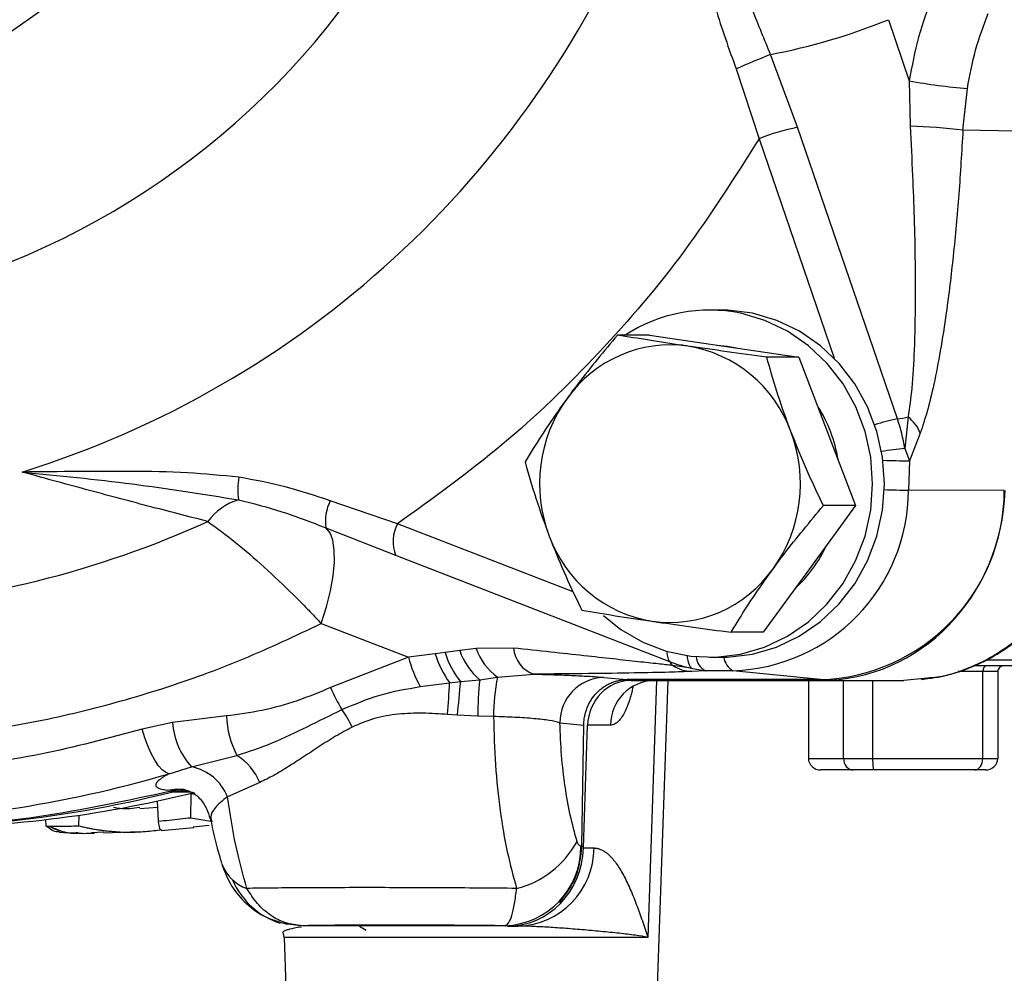
# Model space of a CAD drawing. Units: millimetres. Extents: x 0 to 25546, y 0 to 9489.
# Drawn here: x 886 to 971, y 203 to 285 of the extents above; entities that cross this region are included whole.
import ezdxf

# ---------------------------------------------------------------- set-up
doc = ezdxf.new("R2010")
doc.units = ezdxf.units.MM
doc.header["$LTSCALE"] = 5

msp = doc.modelspace()

# ---------------------------------------------------------------- linework, layer by layer
at = {"color": 7, "linetype": 'Continuous', "lineweight": 25}
for p, q in [((961.322, 284.941), (963.127, 279.664)), ((953.479, 275.644), (951.142, 281.934)), ((948.154, 280.692), (950.145, 274.651)), ((963.127, 279.664), (963.195, 275.735)), ((967.768, 275.406), (968.152, 279.01)), ((962.099, 250.442), (953.479, 275.644)), ((972.362, 275.311), (967.768, 275.406)), ((950.145, 274.651), (956.626, 255.701)), ((946.893, 259.851), (945.867, 259.851)), ((940.687, 257.686), (937.907, 257.686)), ((940.687, 257.686), (947.136, 256.738)), ((947.136, 256.738), (953.585, 255.79)), ((953.585, 255.79), (950.805, 255.79)), ((953.585, 255.79), (956.039, 249.373)), ((963.033, 250.614), (962.756, 247.898)), ((956.039, 249.373), (958.492, 242.955)), ((964.077, 249.227), (963.141, 246.819)), ((962.756, 247.898), (963.141, 246.819)), ((963.141, 246.819), (963.058, 244.287)), ((971.343, 244.26), (963.058, 244.287)), ((918.891, 241.391), (913.08, 243.368)), ((958.492, 242.955), (954.496, 237.485)), ((958.492, 242.955), (955.712, 242.955)), ((912.706, 241.032), (918.726, 238.661)), ((934.073, 235.51), (918.891, 241.391)), ((918.726, 238.661), (942.408, 229.488)), ((954.496, 237.485), (950.5, 232.016)), ((912.299, 232.771), (919.834, 229.853)), ((950.5, 232.016), (947.72, 232.016)), ((919.834, 229.853), (913.111, 227.237)), ((922.155, 230.157), (919.834, 229.853)), ((923.013, 230.259), (922.155, 230.157)), ((924.265, 230.426), (923.013, 230.259)), ((925.701, 230.617), (924.265, 230.426)), ((928.917, 230.648), (925.701, 230.617)), ((945.867, 229.851), (946.893, 229.851)), ((944.274, 228.905), (942.673, 229.141)), ((972.595, 229.118), (968.789, 229.118)), ((969.809, 229.618), (973.095, 229.618)), ((925.997, 227.911), (927.537, 228.147)), ((927.537, 228.147), (930.678, 228.396)), ((936.71, 228.119), (938.745, 227.921)), ((944.274, 228.905), (945.503, 228.693)), ((945.503, 228.693), (944.33, 228.628)), ((947.883, 228.693), (945.503, 228.693)), ((955.444, 227.921), (947.883, 228.693)), ((969.485, 228.618), (967.345, 228.618)), ((969.485, 221.118), (969.485, 228.618)), ((970.783, 228.618), (969.485, 228.618)), ((970.783, 228.618), (970.783, 221.118)), ((920.858, 227.32), (923.399, 227.653)), ((923.399, 227.653), (924.326, 227.752)), ((924.326, 227.752), (925.997, 227.911)), ((955.444, 227.921), (938.745, 227.921)), ((939.08, 227.851), (955.443, 227.851)), ((941.265, 227.851), (940.536, 205.653)), ((941.32, 200.083), (942.289, 227.851)), ((954.407, 227.851), (954.407, 221.118)), ((955.443, 227.851), (957.291, 227.851)), ((957.291, 227.851), (962.649, 227.851)), ((957.445, 221.118), (957.445, 227.851)), ((959.958, 227.851), (959.958, 221.118)), ((964.698, 228.052), (962.649, 227.851)), ((964.181, 227.93), (964.713, 228.014)), ((904.096, 224.782), (899.447, 224.224)), ((924.051, 224.847), (923.225, 224.915)), ((925.82, 224.75), (924.051, 224.847)), ((927.196, 224.729), (925.82, 224.75)), ((899.447, 224.224), (896.827, 223.64)), ((932.928, 224.192), (934.989, 223.991)), ((934.816, 213.529), (934.989, 223.991)), ((934.976, 213.373), (935.324, 223.99)), ((937.298, 223.99), (935.324, 223.99)), ((901.094, 220.381), (905.015, 221.37)), ((954.407, 221.118), (957.445, 221.118)), ((957.445, 221.118), (959.958, 221.118)), ((959.958, 221.118), (969.485, 221.118)), ((969.485, 221.118), (970.783, 221.118)), ((899.148, 219.787), (901.094, 220.381)), ((958.272, 220.118), (955.485, 220.118)), ((960.049, 220.118), (958.272, 220.118)), ((968.787, 220.118), (960.049, 220.118)), ((969.705, 220.118), (968.787, 220.118)), ((906.986, 219.04), (904.192, 217.797)), ((899.514, 218.316), (898.984, 218.38)), ((900.997, 218.2), (899.34, 218.2)), ((901.034, 215.993), (901.067, 218.057)), ((901.344, 217.994), (901.067, 218.057)), ((898.218, 215.691), (898.156, 217.44)), ((891.358, 215.287), (891.369, 216.209)), ((896.621, 216.791), (898.175, 216.901)), ((888.526, 215.272), (888.504, 215.829)), ((901.034, 215.993), (902.761, 215.683)), ((888.526, 215.272), (888.746, 215.255)), ((888.746, 215.255), (888.812, 215.255)), ((889.635, 214.749), (890.881, 214.65)), ((893.472, 214.727), (892.425, 214.67)), ((892.425, 214.67), (892.694, 214.709)), ((893.473, 214.693), (896.556, 214.79)), ((898.465, 214.895), (901.29, 215.14)), ((902.599, 215.307), (901.221, 215.178)), ((901.221, 215.178), (901.287, 215.179)), ((934.816, 213.529), (934.747, 213.532)), ((934.976, 213.373), (935.877, 213.373)), ((910.334, 206.665), (910.398, 206.662)), ((910.667, 206.656), (910.334, 206.665)), ((910.729, 206.653), (910.667, 206.656)), ((928.24, 206.653), (910.729, 206.653)), ((915.616, 206.618), (916.194, 206.284)), ((928.24, 206.653), (928.171, 206.656)), ((928.402, 206.618), (929.303, 206.618)), ((909.082, 205.653), (909.276, 200.083)), ((940.536, 205.653), (909.082, 205.653))]:
    msp.add_line(p, q, dxfattribs=at)
at = {"color": 7, "linetype": 'Continuous', "lineweight": 25, "flags": 128}
for points in [[(884.664, 283.355), (888.147, 285.804)], [(949.587, 259.574), (947.444, 259.839), (946.893, 259.851)], [(936.688, 233.468), (938.197, 232.266), (940.092, 231.168), (942.122, 230.39), (944.24, 229.951), (946.397, 229.861), (948.541, 230.123), (950.622, 230.73), (952.592, 231.668), (954.404, 232.915), (956.016, 234.441), (957.39, 236.212), (958.494, 238.185), (959.303, 240.314), (959.796, 242.55), (959.963, 244.84), (959.799, 247.13), (959.309, 249.366), (958.504, 251.497), (957.402, 253.471), (956.03, 255.244), (954.42, 256.773), (952.61, 258.023), (950.642, 258.964), (948.561, 259.574), (948.561, 259.574)], [(946.893, 229.851), (947.423, 229.861), (949.567, 230.123), (951.648, 230.73), (953.618, 231.668), (955.43, 232.915), (957.042, 234.441), (958.416, 236.212), (959.52, 238.185), (960.329, 240.314), (960.822, 242.55), (960.989, 244.84), (960.825, 247.13), (960.335, 249.366), (959.53, 251.497), (958.428, 253.471), (957.057, 255.244), (955.447, 256.773), (953.636, 258.023), (951.668, 258.964), (949.587, 259.574)], [(946.495, 256.832), (947.41, 256.738), (948.314, 256.565)], [(912.299, 232.771), (912.742, 234.197), (913.085, 235.581), (913.317, 236.885), (913.432, 238.072), (913.427, 239.107), (913.301, 239.96), (913.058, 240.608), (912.706, 241.032)], [(899.148, 219.787), (898.863, 219.884), (898.553, 220.118), (898.231, 220.482), (897.907, 220.962), (897.593, 221.541), (897.302, 222.196), (897.043, 222.905), (896.827, 223.64)], [(898.984, 218.38), (899.822, 218.487), (900.397, 218.446)], [(910.334, 206.665), (909.391, 206.788), (909.282, 206.812)]]:
    msp.add_lwpolyline(points, dxfattribs=at)
at = {"color": 7, "linetype": 'Continuous', "lineweight": 25}
for centre, radius, start, end in [((861.14, 327.032), 85.027, 287.31158, 337.68265), ((859.9, 327.084), 68.043, 286.493, 330.78232), ((940.665, 336.15), 55.219, 280.93757, 291.96911), ((1071.983, -13.061), 318.786, 112.27591, 112.85754), ((971.323, 322.981), 44.086, 259.28593, 265.87582), ((957.197, 257.072), 18.94, 101.32087, 111.86098), ((960.966, 212.798), 62.977, 83.79991, 87.97148), ((945.871, 246.44), 13.407, 78.42663, 122.98592), ((942.494, 245.869), 10.972, 82.16401, 144.65327), ((942.16, 245.464), 11.421, 20.01177, 80.78394), ((943.784, 244.844), 12.617, 144.24514, 200.9664), ((944.696, 244.921), 12.441, 9.28439, 32.07315), ((964.754, 236.176), 14.511, 100.54436, 108.48654), ((959.178, 268.941), 18.728, 278.97363, 281.8814), ((945.842, 244.886), 17.18, 10.09803, 18.87046), ((960.783, 247.835), 3.577, 22.90403, 51.00234), ((941.11, 244.858), 12.617, 324.24514, 20.9664), ((965.437, 220.855), 27.176, 95.66207, 99.94072), ((964.587, 358.28), 111.47, 268.08407, 269.25686), ((911.004, 244.3), 5.921, 169.15894, 188.16364), ((947.404, 244.34), 15.655, 271.75656, 359.80667), ((964.306, 345.889), 101.609, 268.1246, 269.29653), ((906.567, 238.662), 5.004, 106.52846, 144.31252), ((954.941, 244.315), 16.402, 271.75656, 359.80666), ((916.495, 241.623), 3.834, 152.92891, 188.87216), ((866.767, 320.691), 86.807, 273.70138, 294.30986), ((921.848, 239.843), 3.338, 152.378, 200.74393), ((942.734, 244.237), 11.421, 200.01177, 260.78394), ((945.142, 244.535), 11.933, 313.09974, 334.89316), ((942.4, 243.833), 10.972, 262.16401, 324.65327), ((930.217, 232.58), 10.736, 194.71784, 209.33879), ((929.867, 232.429), 8.04, 196.41598, 216.44442), ((929.89, 232.262), 7.162, 196.23632, 219.02138), ((929.928, 232.473), 6.022, 199.86899, 229.24303), ((930.248, 232.079), 4.776, 197.82881, 235.41493), ((931.493, 230.848), 2.583, 184.44862, 251.6174), ((943.439, 230.209), 1.258, 172.66303, 214.97564), ((945.646, 229.924), 1.708, 177.72316, 216.61657), ((946.165, 229.985), 1.452, 183.32052, 242.87095), ((948.621, 230.024), 1.523, 186.48107, 241.01811), ((947.708, 243.164), 14.666, 248.81831, 256.46114), ((941.423, 228.462), 1.423, 28.49361, 46.15246), ((944.439, 231.915), 3.288, 237.51912, 268.10123), ((943.635, 224.814), 16.439, 168.30281, 180.29763), ((936.853, 224.197), 3.925, 92.10039, 180.06577), ((790.671, 234.735), 132.917, 355.76328, 356.9458), ((1184.587, 201.682), 261.564, 174.27971, 174.91888), ((959.248, 224.465), 33.429, 174.08196, 179.51161), ((941.173, 223.977), 3.875, 91.7548, 179.80854), ((924.431, 231.834), 12.218, 202.09922, 212.16773), ((912.003, 225.081), 7.912, 182.16772, 207.97136), ((904.635, 218.746), 11.52, 26.12767, 34.84849), ((905.605, 224.588), 6.168, 183.38157, 223.00145), ((902.272, 217.051), 5.116, 22.87147, 57.58064), ((870.122, 318.393), 102.789, 278.44531, 286.40267), ((900.285, 216.262), 4.198, 21.44834, 78.89045), ((876.441, 317.828), 102.711, 270.00701, 283.96534), ((927.22, 217.797), 8.157, 283.95396, 331.7801), ((927.927, 213.472), 6.82, 272.0498, 0.50548), ((929.095, 213.396), 6.782, 271.7548, 359.80854), ((906.967, 213.178), 3.475, 199.48708, 251.63024), ((908.082, 205.618), 1, 2, 24.25288)]:
    msp.add_arc(centre, radius, start, end, dxfattribs=at)
for centre, major_axis, ratio, start_param, end_param in [((955.443, 244.851), (0, 17), 0.939695, 3.141593, 4.677482), ((969.834, 228.618), (0, 0.5), 0.698415, 0, 1.570796), ((971.322, 228.618), (0.539, 0), 0.927152, 1.570796, 3.141593), ((939.08, 223.851), (0, 4), 0.939695, 0, 1.53589), ((955.485, 221.118), (1.079, 0), 0.927152, 3.141593, 4.712389), ((958.272, 221.118), (0, 1), 0.826916, 1.570796, 3.141593), ((960.049, 221.118), (0, 1), 0.090864, 1.570796, 3.141593), ((968.787, 221.118), (0, 1), 0.698415, 3.141593, 4.712389), ((969.705, 221.118), (1.079, 0), 0.927152, 4.712389, 6.283185), ((874.379, 331.118), (0, 116), 0.939695, 3.094043, 3.372635), ((900.2, 214.306), (0, 4), 0.939695, 5.955259, 6.514228), ((928.402, 213.618), (0, 7), 0.939695, 3.141593, 4.677482), ((910.566, 213.618), (0, 7), 0.939695, 2.011831, 2.861673)]:
    msp.add_ellipse(centre, major_axis=major_axis, ratio=ratio, start_param=start_param, end_param=end_param, dxfattribs=at)
for points, knots in [([(945.737, 288.564), (945.938, 287.687), (946.344, 285.918), (947.224, 283.309), (947.843, 281.566), (948.154, 280.692)], [0, 0, 0, 0, 0.329039, 0.663847, 1, 1, 1, 1]), ([(951.142, 281.934), (950.614, 283.206), (949.587, 285.679), (948.702, 288.154), (948.272, 289.356)], [0, 0, 0, 0, 0.514073, 1, 1, 1, 1]), ([(965.167, 287.064), (964.721, 285.863), (963.83, 283.463), (963.362, 280.93), (963.127, 279.664)], [0, 0, 0, 0, 0.5000025, 1, 1, 1, 1]), ([(968.152, 279.01), (968.357, 280.118), (968.768, 282.333), (969.548, 284.434), (969.938, 285.484)], [0, 0, 0, 0, 0.4999992, 1, 1, 1, 1]), ([(963.195, 275.735), (963.272, 274.306), (963.413, 271.668), (963.557, 267.731), (963.636, 264.099), (963.654, 260.272), (963.576, 256.64), (963.4, 253.268), (963.146, 251.429), (963.033, 250.614)], [0, 0, 0, 0, 0.165967, 0.306147, 0.458414, 0.590698, 0.756528, 0.892115, 1, 1, 1, 1]), ([(967.768, 275.406), (967.658, 273.553), (967.442, 269.904), (966.958, 264.62), (966.413, 260.1), (965.841, 256.405), (965.291, 253.561), (964.723, 251.152), (964.283, 249.84), (964.077, 249.227)], [0, 0, 0, 0, 0.2014318, 0.396431, 0.579286, 0.7042949, 0.8173351, 0.9146861, 1, 1, 1, 1]), ([(950.145, 274.651), (948.072, 271.382), (943.914, 264.825), (936.4, 256.017), (928.123, 248.021), (921.962, 243.596), (918.891, 241.391)], [0, 0, 0, 0, 0.249216, 0.5, 0.750784, 1, 1, 1, 1]), ([(937.907, 257.686), (936.746, 256.301), (935.232, 254.497), (933.863, 252.646), (933.545, 252.216)], [0, 0, 0, 0, 0.767633, 1, 1, 1, 1]), ([(943.99, 256.738), (943.837, 256.76), (942.683, 256.931), (940.58, 257.251), (938.804, 257.54), (937.907, 257.686)], [0, 0, 0, 0, 0.070099, 0.530789, 1, 1, 1, 1]), ([(950.805, 255.79), (949.656, 255.944), (947.335, 256.255), (945.111, 256.576), (943.99, 256.738)], [0, 0, 0, 0, 0.495458, 1, 1, 1, 1]), ([(952.892, 249.373), (952.834, 249.525), (952.397, 250.677), (951.647, 252.849), (951.088, 254.804), (950.805, 255.79)], [0, 0, 0, 0, 0.070099, 0.530789, 1, 1, 1, 1]), ([(933.545, 252.216), (933.028, 251.492), (931.986, 250.032), (930.81, 248.209), (930.146, 247.123), (929.915, 246.746)], [0, 0, 0, 0, 0.391368, 0.788636, 1, 1, 1, 1]), ([(955.712, 242.955), (955.211, 243.997), (954.2, 246.101), (953.331, 248.275), (952.892, 249.373)], [0, 0, 0, 0, 0.495458, 1, 1, 1, 1]), ([(929.915, 246.746), (930.211, 245.704), (930.809, 243.601), (931.602, 241.426), (932.002, 240.329)], [0, 0, 0, 0, 0.495458, 1, 1, 1, 1]), ([(905.189, 245.414), (903.707, 245.556), (900.589, 245.854), (895.949, 245.926), (891.182, 245.908), (888.061, 245.874), (886.441, 245.857)], [0, 0, 0, 0, 0.237836, 0.500093, 0.74059, 1, 1, 1, 1]), ([(902.503, 241.581), (900.79, 242.021), (897.356, 242.902), (891.93, 244.349), (888.273, 245.354), (886.441, 245.857)], [0, 0, 0, 0, 0.332038, 0.66544, 1, 1, 1, 1]), ([(886.441, 245.857), (889.616, 245.547), (895.867, 244.937), (902.084, 243.947), (905.143, 243.459)], [0, 0, 0, 0, 0.507927, 1, 1, 1, 1]), ([(913.08, 243.368), (911.794, 243.802), (909.224, 244.668), (906.533, 245.165), (905.189, 245.414)], [0, 0, 0, 0, 0.500368, 1, 1, 1, 1]), ([(905.143, 243.459), (906.403, 243.141), (908.997, 242.484), (911.447, 241.525), (912.706, 241.032)], [0, 0, 0, 0, 0.485865, 1, 1, 1, 1]), ([(978.787, 244.257), (978.668, 243.07), (978.461, 240.982), (977.595, 238.418), (976.712, 236.544), (975.826, 235.074), (974.856, 233.768), (973.66, 232.435), (972.188, 231.127), (970.405, 229.917), (968.219, 228.855), (966.296, 228.177), (964.994, 228.075), (964.698, 228.052)], [0, 0, 0, 0, 0.149273, 0.262375, 0.338394, 0.410986, 0.480153, 0.545894, 0.640837, 0.734193, 0.825963, 0.960533, 1, 1, 1, 1]), ([(964.713, 228.014), (965.112, 228.069), (966.199, 228.22), (968.028, 228.773), (970.251, 229.771), (972.579, 231.326), (974.863, 233.529), (976.874, 236.452), (978.434, 240.089), (978.744, 242.816), (978.906, 244.237)], [0, 0, 0, 0, 0.052624, 0.143681, 0.249575, 0.37026, 0.505679, 0.655801, 0.820575, 1, 1, 1, 1]), ([(951.349, 237.485), (951.668, 237.916), (953.037, 239.766), (954.55, 241.57), (955.712, 242.955)], [0, 0, 0, 0, 0.232367, 1, 1, 1, 1]), ([(902.503, 241.581), (903.282, 241.009), (904.835, 239.869), (907.383, 237.659), (909.494, 235.662), (910.993, 234.148), (911.735, 233.372), (912.124, 232.959), (912.252, 232.822), (912.299, 232.771)], [0, 0, 0, 0, 0.250412, 0.499061, 0.749973, 0.874723, 0.958585, 0.984606, 1, 1, 1, 1]), ([(932.002, 240.329), (932.061, 240.177), (932.504, 239.025), (933.415, 236.853), (934.35, 234.898), (934.822, 233.911)], [0, 0, 0, 0, 0.070099, 0.530789, 1, 1, 1, 1]), ([(947.72, 232.016), (947.951, 232.393), (948.609, 233.469), (949.784, 235.291), (950.825, 236.751), (951.349, 237.485)], [0, 0, 0, 0, 0.2113641, 0.6030801, 1, 1, 1, 1]), ([(934.822, 233.911), (935.767, 233.757), (937.674, 233.447), (939.821, 233.126), (940.904, 232.964)], [0, 0, 0, 0, 0.495458, 1, 1, 1, 1]), ([(865.501, 222.672), (866.636, 222.589), (870.293, 222.32), (876.484, 222.706), (884.001, 223.555), (891.394, 225.039), (898.601, 227.073), (905.596, 229.6), (910.071, 231.718), (912.299, 232.771)], [0, 0, 0, 0, 0.070735, 0.227962, 0.384762, 0.541029, 0.695383, 0.848404, 1, 1, 1, 1]), ([(940.904, 232.964), (941.058, 232.941), (942.219, 232.771), (944.481, 232.45), (946.634, 232.161), (947.72, 232.016)], [0, 0, 0, 0, 0.070099, 0.530789, 1, 1, 1, 1]), ([(942.673, 229.141), (942.264, 229.186), (941.363, 229.285), (939.612, 229.477), (937.47, 229.712), (934.935, 229.99), (932.06, 230.304), (929.996, 230.53), (928.917, 230.648)], [0, 0, 0, 0, 0.11293, 0.249057, 0.40975, 0.588299, 0.784973, 1, 1, 1, 1]), ([(944.33, 228.628), (943.712, 228.604), (942.329, 228.548), (939.212, 228.488), (935.297, 228.434), (932.271, 228.409), (930.678, 228.396)], [0, 0, 0, 0, 0.188359, 0.421829, 0.695817, 1, 1, 1, 1]), ([(930.678, 228.396), (931.348, 228.378), (932.685, 228.34), (934.378, 228.271), (935.79, 228.197), (936.402, 228.145), (936.71, 228.119)], [0, 0, 0, 0, 0.250174, 0.499862, 0.749193, 1, 1, 1, 1]), ([(914.089, 225.329), (915.17, 225.791), (917.324, 226.712), (919.683, 227.118), (920.858, 227.32)], [0, 0, 0, 0, 0.502001, 1, 1, 1, 1]), ([(934.988, 223.991), (934.99, 224.056), (934.994, 224.185), (935.01, 224.378), (935.036, 224.571), (935.081, 224.825), (935.159, 225.138), (935.287, 225.502), (935.447, 225.852), (935.702, 226.293), (936.094, 226.792), (936.57, 227.201), (936.988, 227.464), (937.319, 227.629), (937.664, 227.758), (938.018, 227.851), (938.379, 227.91), (938.623, 227.917), (938.744, 227.921)], [0, 0, 0, 0, 0.0313, 0.062536, 0.093783, 0.125113, 0.1876, 0.250172, 0.31265, 0.375213, 0.500091, 0.624957, 0.687418, 0.749967, 0.812428, 0.874979, 0.937466, 1, 1, 1, 1]), ([(939.252, 227.358), (939.238, 227.286), (939.208, 227.143), (939.161, 226.934), (939.111, 226.73), (939.059, 226.532), (939.004, 226.339), (938.947, 226.151), (938.838, 225.82), (938.666, 225.377), (938.418, 224.886), (938.153, 224.492), (937.92, 224.253), (937.731, 224.117), (937.587, 224.044), (937.442, 223.999), (937.346, 223.993), (937.298, 223.99)], [0, 0, 0, 0, 0.035994, 0.07184, 0.107594, 0.143316, 0.179063, 0.214892, 0.25086, 0.375342, 0.499901, 0.624456, 0.749093, 0.811925, 0.874481, 0.937069, 1, 1, 1, 1]), ([(913.111, 227.237), (912.155, 226.837), (910.222, 226.027), (907.197, 225.195), (905.126, 224.919), (904.096, 224.782)], [0, 0, 0, 0, 0.329943, 0.666967, 1, 1, 1, 1]), ([(905.015, 221.37), (906.049, 221.714), (908.06, 222.384), (911.068, 223.838), (913.086, 224.834), (914.089, 225.329)], [0, 0, 0, 0, 0.34724, 0.675662, 1, 1, 1, 1]), ([(923.225, 224.915), (922.51, 224.961), (921.081, 225.05), (918.952, 224.971), (916.859, 224.643), (915.604, 224.094), (914.978, 223.819)], [0, 0, 0, 0, 0.249959, 0.499061, 0.749922, 1, 1, 1, 1]), ([(932.928, 224.192), (932.653, 224.263), (932.105, 224.404), (930.732, 224.553), (929.076, 224.666), (927.822, 224.708), (927.196, 224.729)], [0, 0, 0, 0, 0.252043, 0.502333, 0.751604, 1, 1, 1, 1]), ([(927.196, 224.729), (927.231, 223.324), (927.302, 220.543), (927.725, 216.605), (928.334, 212.983), (928.905, 210.907), (929.187, 209.881)], [0, 0, 0, 0, 0.25834, 0.511179, 0.758426, 1, 1, 1, 1]), ([(934.407, 213.94), (934.203, 214.678), (933.797, 216.151), (933.357, 218.683), (933.043, 221.368), (932.966, 223.253), (932.928, 224.192)], [0, 0, 0, 0, 0.250206, 0.498961, 0.750383, 1, 1, 1, 1]), ([(896.827, 223.64), (893.908, 222.859), (888.07, 221.297), (879.077, 220.061), (872.763, 219.503), (869.458, 219.633), (869.197, 219.643)], [0, 0, 0, 0, 0.322593, 0.645177, 0.972067, 1, 1, 1, 1]), ([(914.978, 223.819), (914.495, 223.557), (913.508, 223.022), (912.116, 222.139), (910.764, 221.244), (909.459, 220.393), (908.204, 219.629), (907.385, 219.233), (906.986, 219.04)], [0, 0, 0, 0, 0.162013, 0.33084, 0.50102, 0.669639, 0.838942, 1, 1, 1, 1]), ([(899.147, 219.787), (899.1, 219.762), (899.005, 219.711), (898.874, 219.637), (898.752, 219.566), (898.638, 219.496), (898.533, 219.428), (898.438, 219.363), (898.351, 219.299), (898.198, 219.178), (898.036, 219.011), (897.975, 218.852), (897.999, 218.737), (898.059, 218.656), (898.16, 218.583), (898.303, 218.52), (898.487, 218.464), (898.711, 218.417), (898.892, 218.392), (898.984, 218.38)], [0, 0, 0, 0, 0.030973, 0.061976, 0.093036, 0.124175, 0.15542, 0.186793, 0.21832, 0.250024, 0.373607, 0.49923, 0.568317, 0.637921, 0.708229, 0.77942, 0.85167, 0.925143, 1, 1, 1, 1]), ([(899.514, 218.316), (895.619, 217.482), (887.828, 215.815), (877.63, 214.979), (871.43, 215.355), (869.197, 215.49)], [0, 0, 0, 0, 0.390208, 0.780416, 1, 1, 1, 1]), ([(900.543, 218.402), (900.476, 218.41), (900.133, 218.456), (899.79, 218.378), (899.514, 218.316)], [0, 0, 0, 0, 0.193137, 1, 1, 1, 1]), ([(900.388, 218.447), (900.682, 218.359), (901.253, 218.187), (902.276, 217.234), (902.576, 216.277), (902.767, 215.669)], [0, 0, 0, 0, 0.278282, 0.540917, 1, 1, 1, 1]), ([(904.192, 217.797), (903.975, 217.632), (903.55, 217.31), (902.983, 216.71), (902.659, 216.148), (902.796, 215.772), (902.841, 215.646)], [0, 0, 0, 0, 0.203255, 0.399362, 0.799334, 1, 1, 1, 1]), ([(896.615, 216.867), (896.042, 216.79), (895.281, 216.688), (894.531, 216.827), (894.345, 216.861)], [0, 0, 0, 0, 0.7531423, 1, 1, 1, 1]), ([(898.218, 215.691), (898.531, 215.721), (899.158, 215.781), (900.096, 215.882), (900.722, 215.956), (901.034, 215.993)], [0, 0, 0, 0, 0.333338, 0.666663, 1, 1, 1, 1]), ([(898.458, 214.971), (898.435, 214.948), (898.365, 214.88), (898.277, 215.367), (898.218, 215.691)], [0, 0, 0, 0, 0.333101, 1, 1, 1, 1]), ([(902.774, 215.678), (902.819, 215.451), (902.991, 214.574), (903.295, 213.346), (903.588, 212.395), (903.703, 212.023)], [0, 0, 0, 0, 0.176358, 0.678143, 1, 1, 1, 1]), ([(889.638, 214.79), (889.592, 214.78), (889.228, 214.701), (888.854, 215.005), (888.526, 215.272)], [0, 0, 0, 0, 0.125594, 1, 1, 1, 1]), ([(888.746, 215.255), (889.027, 215.127), (889.539, 214.895), (890.314, 214.71), (890.862, 214.626), (891.173, 214.645), (891.225, 214.648)], [0, 0, 0, 0, 0.342384, 0.624188, 0.937744, 1, 1, 1, 1]), ([(888.812, 215.255), (889.236, 215.256), (890.085, 215.259), (890.934, 215.277), (891.358, 215.287)], [0, 0, 0, 0, 0.5, 1, 1, 1, 1]), ([(888.812, 215.255), (889.413, 214.984), (890.238, 214.614), (891.07, 214.694), (891.296, 214.716)], [0, 0, 0, 0, 0.7283879, 1, 1, 1, 1]), ([(891.295, 214.65), (891.458, 214.645), (891.925, 214.63), (892.392, 214.653), (892.695, 214.668)], [0, 0, 0, 0, 0.348963, 1, 1, 1, 1]), ([(891.358, 215.287), (891.489, 215.254), (891.75, 215.19), (892.143, 215.105), (892.538, 215.029), (892.933, 214.962), (893.33, 214.903), (893.728, 214.854), (894.127, 214.814), (894.527, 214.783), (895.036, 214.755), (895.653, 214.74), (896.376, 214.753), (897.097, 214.796), (897.815, 214.867), (898.292, 214.94), (898.53, 214.977)], [0, 0, 0, 0, 0.055404, 0.110821, 0.166261, 0.221735, 0.277255, 0.332831, 0.388476, 0.444199, 0.500012, 0.600932, 0.701324, 0.801254, 0.90079, 1, 1, 1, 1]), ([(934.747, 213.532), (934.683, 213.553), (934.587, 213.584), (934.473, 213.753), (934.429, 213.879), (934.407, 213.94)], [0, 0, 0, 0, 0.497719, 0.754448, 1, 1, 1, 1]), ([(934.816, 213.529), (934.713, 212.614), (934.508, 210.788), (933.404, 209.372), (932.853, 208.665)], [0, 0, 0, 0, 0.500709, 1, 1, 1, 1]), ([(935.877, 213.373), (935.915, 213.373), (935.992, 213.371), (936.107, 213.356), (936.222, 213.332), (936.337, 213.298), (936.452, 213.254), (936.568, 213.201), (936.683, 213.138), (936.798, 213.066), (936.914, 212.984), (937.029, 212.892), (937.145, 212.791), (937.434, 212.513), (937.895, 211.942), (938.387, 211.109), (938.768, 210.342), (939.131, 209.538), (939.565, 208.451), (940.059, 207.075), (940.377, 206.127), (940.536, 205.653)], [0, 0, 0, 0, 0.020123, 0.04033, 0.060637, 0.081059, 0.101614, 0.122316, 0.143181, 0.164222, 0.185456, 0.206895, 0.228554, 0.250445, 0.371012, 0.499582, 0.560694, 0.62461, 0.74977, 0.874844, 1, 1, 1, 1]), ([(903.694, 212.011), (903.912, 211.437), (904.37, 210.231), (905.613, 208.664), (907.281, 207.378), (908.646, 206.994), (909.338, 206.799)], [0, 0, 0, 0, 0.223712, 0.470157, 0.731109, 1, 1, 1, 1]), ([(910.667, 206.656), (910.158, 206.712), (909.214, 206.817), (907.899, 207.511), (906.756, 208.492), (906.162, 209.426), (905.872, 209.881)], [0, 0, 0, 0, 0.269565, 0.500187, 0.756827, 1, 1, 1, 1]), ([(928.171, 206.656), (928.29, 206.712), (928.509, 206.817), (928.788, 207.511), (929.018, 208.492), (929.132, 209.426), (929.187, 209.881)], [0, 0, 0, 0, 0.2695041, 0.5000844, 0.7567761, 1, 1, 1, 1]), ([(908.994, 206.029), (908.99, 206.063), (908.984, 206.127), (909.115, 206.22), (909.315, 206.305), (909.716, 206.418), (910.131, 206.527), (910.561, 206.555), (910.586, 206.557)], [0, 0, 0, 0, 0.177551, 0.341285, 0.49119, 0.627218, 0.978509, 1, 1, 1, 1]), ([(923.817, 206.692), (923.67, 206.693), (922.681, 206.7), (920.835, 206.706), (918.362, 206.71), (916.029, 206.706), (913.93, 206.696), (912.103, 206.679), (911.14, 206.664), (910.667, 206.656)], [0, 0, 0, 0, 0.028509, 0.192049, 0.357728, 0.523407, 0.686948, 0.846374, 1, 1, 1, 1]), ([(928.171, 206.656), (927.399, 206.664), (925.968, 206.678), (924.495, 206.687), (923.817, 206.692)], [0, 0, 0, 0, 0.539905, 1, 1, 1, 1]), ([(940.536, 205.653), (940.231, 205.712), (939.861, 205.771), (939.019, 205.888), (938.548, 205.945), (937.546, 206.057), (937.015, 206.111), (935.932, 206.214), (935.382, 206.263), (934.304, 206.354), (933.774, 206.396), (932.753, 206.47), (932.26, 206.503), (931.316, 206.559), (930.874, 206.58), (930.048, 206.61), (929.664, 206.618), (929.303, 206.618)], [0, 0, 0, 0, 0.125, 0.125, 0.25, 0.25, 0.375, 0.375, 0.5, 0.5, 0.625, 0.625, 0.75, 0.75, 0.875, 0.875, 1, 1, 1, 1])]:
    msp.add_open_spline(points, degree=3, knots=knots, dxfattribs=at)
for points in [[(905.872, 209.881), (905.533, 211.088), (904.856, 213.503), (904.413, 216.366), (904.192, 217.797)], [(929.187, 209.881), (928.111, 209.891), (925.96, 209.911), (922.654, 209.931), (919.383, 209.944), (916.207, 209.948), (913.197, 209.944), (910.427, 209.931), (907.922, 209.911), (906.556, 209.891), (905.872, 209.881)]]:
    msp.add_open_spline(points, degree=3, dxfattribs=at)

doc.saveas('drawing.dxf')
